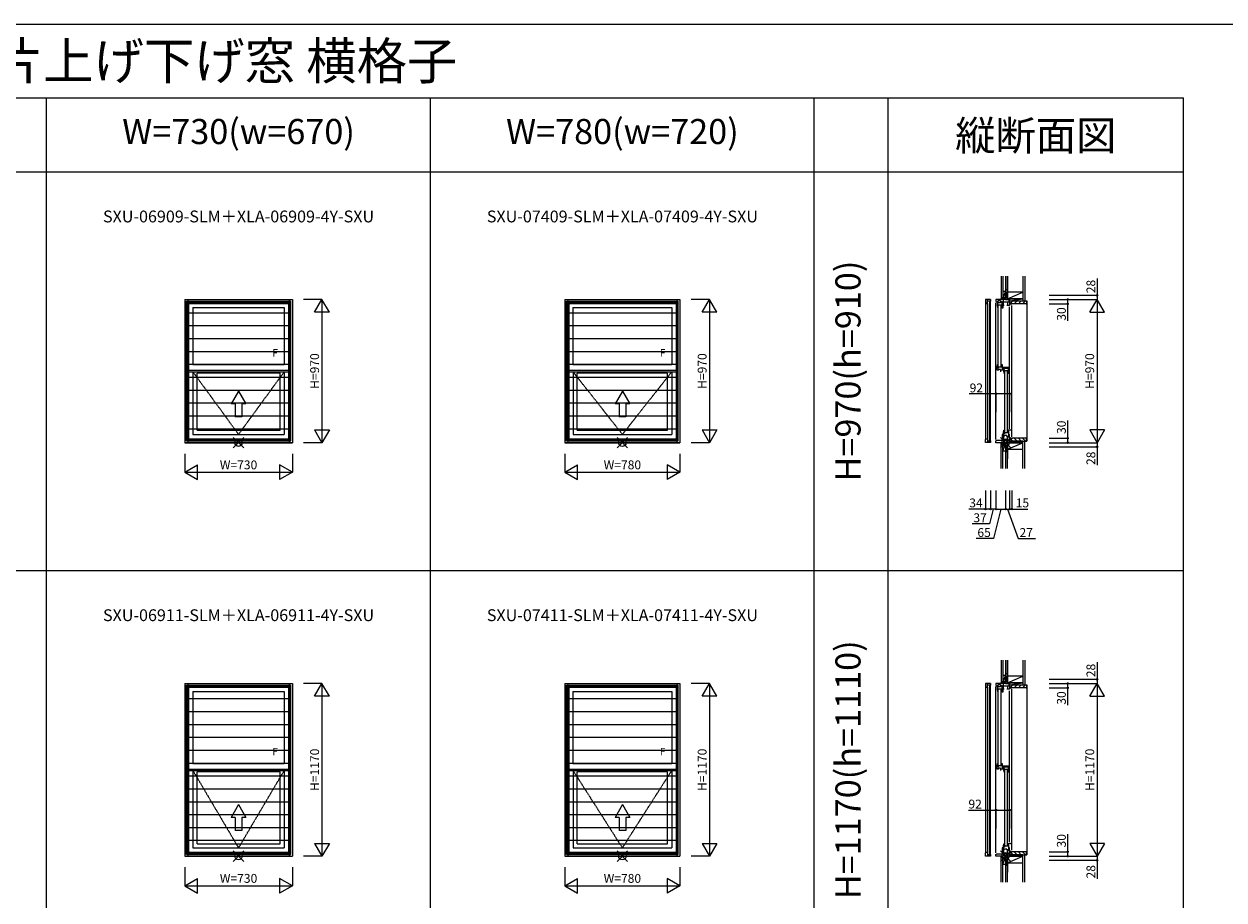
# Model space of a CAD drawing. Extents: x 0 to 27500, y 0 to 20000.
# Drawn here: x 8147 to 16275, y 14068 to 20000 of the extents above; entities that cross this region are included whole.
import ezdxf
from ezdxf.enums import TextEntityAlignment as Align

# ---------------------------------------------------------------- set-up
doc = ezdxf.new("R2010")
doc.units = 0
doc.linetypes.add('ITTENSAP', pattern=[5.5, 3, -1, 0.5, -1])
doc.layers.get('0').update_dxf_attribs({"linetype": 'CONTINUOUS'})
for name, color, linetype in [('YKK_A1', 4, 'CONTINUOUS'), ('YKK_A2', 3, 'CONTINUOUS'), ('YKK_C1', 4, 'CONTINUOUS'), ('YKK_C2', 5, 'CONTINUOUS'), ('YKK_F1', 7, 'CONTINUOUS'), ('YKK_IN', 1, 'CONTINUOUS'), ('YKK_N1', 2, 'CONTINUOUS'), ('YKK_Z1', 7, 'CONTINUOUS')]:
    doc.layers.add(name, color=color, linetype=linetype)
doc.styles.add('EXTFONT', font='txt.shx', dxfattribs={"height": 60, "bigfont": 'EXTFONT'})

msp = doc.modelspace()

# ---------------------------------------------------------------- linework, layer by layer
at = {"layer": 'YKK_A1'}
for p, q in [((9235, 18135), (9235, 17165)), ((9235, 18135), (9965, 18135)), ((9965, 18135), (9965, 17165)), ((11810, 18135), (11810, 17165)), ((11810, 18135), (12590, 18135)), ((12590, 18135), (12590, 17165)), ((9247, 17177), (9247, 18123)), ((9247, 18123), (9953, 18123)), ((9251.2, 17181.2), (9251.2, 18118.8)), ((9251.2, 18118.8), (9948.8, 18118.8)), ((9252.2, 18117.8), (9252.2, 17655.4)), ((9252.2, 18117.8), (9947.8, 18117.8)), ((9290.2, 18079.8), (9290.2, 17693.4)), ((9290.2, 18079.8), (9909.8, 18079.8)), ((9909.8, 18079.8), (9909.8, 17693.4)), ((9947.8, 18117.8), (9947.8, 17655.4)), ((9948.8, 17181.2), (9948.8, 18118.8)), ((9953, 17177), (9953, 18123)), ((11822, 17177), (11822, 18123)), ((11822, 18123), (12578, 18123)), ((11826.2, 17181.2), (11826.2, 18118.8)), ((11826.2, 18118.8), (12573.8, 18118.8)), ((11827.2, 18117.8), (11827.2, 17655.4)), ((11827.2, 18117.8), (12572.8, 18117.8)), ((11865.2, 18079.8), (11865.2, 17693.4)), ((11865.2, 18079.8), (12534.8, 18079.8)), ((12534.8, 18079.8), (12534.8, 17693.4)), ((12572.8, 18117.8), (12572.8, 17655.4)), ((12573.8, 17181.2), (12573.8, 18118.8)), ((12578, 17177), (12578, 18123)), ((9251.2, 17655.4), (9948.8, 17655.4)), ((9251.2, 17644.4), (9948.8, 17644.4)), ((9290.2, 17693.4), (9909.8, 17693.4)), ((9291, 17644.4), (9291, 17221)), ((9909, 17644.4), (9909, 17221)), ((11826.2, 17655.4), (12573.8, 17655.4)), ((11826.2, 17644.4), (12573.8, 17644.4)), ((11865.2, 17693.4), (12534.8, 17693.4)), ((11866, 17644.4), (11866, 17221)), ((12534, 17644.4), (12534, 17221)), ((9881, 17635.4), (9319, 17635.4)), ((9319, 17249), (9319, 17635.4)), ((9881, 17249), (9881, 17635.4)), ((11894, 17249), (11894, 17635.4)), ((12506, 17635.4), (11894, 17635.4)), ((12506, 17249), (12506, 17635.4)), ((9600, 17514.2), (9550, 17427.6)), ((9600, 17514.2), (9650, 17427.6)), ((12200, 17514.2), (12150, 17427.6)), ((12200, 17514.2), (12250, 17427.6)), ((9577.5, 17427.6), (9550, 17427.6)), ((9577.5, 17427.6), (9577.5, 17339.2)), ((9622.5, 17427.6), (9622.5, 17339.2)), ((9650, 17427.6), (9622.5, 17427.6)), ((12177.5, 17427.6), (12150, 17427.6)), ((12177.5, 17427.6), (12177.5, 17339.2)), ((12222.5, 17427.6), (12222.5, 17339.2)), ((12250, 17427.6), (12222.5, 17427.6)), ((9622.5, 17339.2), (9577.5, 17339.2)), ((12222.5, 17339.2), (12177.5, 17339.2)), ((9319, 17249), (9881, 17249)), ((11894, 17249), (12506, 17249)), ((9235, 17165), (9965, 17165)), ((9247, 17177), (9953, 17177)), ((9251.2, 17181.2), (9948.8, 17181.2)), ((9291, 17221), (9909, 17221)), ((11810, 17165), (12590, 17165)), ((11822, 17177), (12578, 17177)), ((11826.2, 17181.2), (12573.8, 17181.2)), ((11866, 17221), (12534, 17221)), ((9235, 15535), (9965, 15535)), ((9235, 15535), (9235, 14365)), ((9965, 15535), (9965, 14365)), ((11810, 15535), (12590, 15535)), ((11810, 15535), (11810, 14365)), ((12590, 15535), (12590, 14365)), ((9247, 15523), (9953, 15523)), ((9247, 14377), (9247, 15523)), ((9251.2, 15518.8), (9948.8, 15518.8)), ((9251.2, 14381.2), (9251.2, 15518.8)), ((9252.2, 15517.8), (9947.8, 15517.8)), ((9252.2, 15517.8), (9252.2, 14955.4)), ((9290.2, 15479.8), (9909.8, 15479.8)), ((9290.2, 15479.8), (9290.2, 14993.4)), ((9909.8, 15479.8), (9909.8, 14993.4)), ((9947.8, 15517.8), (9947.8, 14955.4)), ((9948.8, 14381.2), (9948.8, 15518.8)), ((9953, 14377), (9953, 15523)), ((11822, 15523), (12578, 15523)), ((11822, 14377), (11822, 15523)), ((11826.2, 15518.8), (12573.8, 15518.8)), ((11826.2, 14381.2), (11826.2, 15518.8)), ((11827.2, 15517.8), (12572.8, 15517.8)), ((11827.2, 15517.8), (11827.2, 14955.4)), ((11865.2, 15479.8), (12534.8, 15479.8)), ((11865.2, 15479.8), (11865.2, 14993.4)), ((12534.8, 15479.8), (12534.8, 14993.4)), ((12572.8, 15517.8), (12572.8, 14955.4)), ((12573.8, 14381.2), (12573.8, 15518.8)), ((12578, 14377), (12578, 15523)), ((9290.2, 14993.4), (9909.8, 14993.4)), ((11865.2, 14993.4), (12534.8, 14993.4)), ((9251.2, 14955.4), (9948.8, 14955.4)), ((9251.2, 14944.4), (9948.8, 14944.4)), ((9291, 14944.4), (9291, 14421)), ((9881, 14935.4), (9319, 14935.4)), ((9319, 14449), (9319, 14935.4)), ((9881, 14449), (9881, 14935.4)), ((9909, 14944.4), (9909, 14421)), ((11826.2, 14955.4), (12573.8, 14955.4)), ((11826.2, 14944.4), (12573.8, 14944.4)), ((11866, 14944.4), (11866, 14421)), ((11894, 14449), (11894, 14935.4)), ((12506, 14935.4), (11894, 14935.4)), ((12506, 14449), (12506, 14935.4)), ((12534, 14944.4), (12534, 14421)), ((9600, 14714.2), (9550, 14627.6)), ((9600, 14714.2), (9650, 14627.6)), ((12200, 14714.2), (12150, 14627.6)), ((12200, 14714.2), (12250, 14627.6)), ((9577.5, 14627.6), (9550, 14627.6)), ((9577.5, 14627.6), (9577.5, 14539.2)), ((9622.5, 14627.6), (9622.5, 14539.2)), ((9650, 14627.6), (9622.5, 14627.6)), ((12177.5, 14627.6), (12150, 14627.6)), ((12177.5, 14627.6), (12177.5, 14539.2)), ((12222.5, 14627.6), (12222.5, 14539.2)), ((12250, 14627.6), (12222.5, 14627.6)), ((9622.5, 14539.2), (9577.5, 14539.2)), ((12222.5, 14539.2), (12177.5, 14539.2)), ((9291, 14421), (9909, 14421)), ((9319, 14449), (9881, 14449)), ((11866, 14421), (12534, 14421)), ((11894, 14449), (12506, 14449)), ((9235, 14365), (9965, 14365)), ((9247, 14377), (9953, 14377)), ((9251.2, 14381.2), (9948.8, 14381.2)), ((11810, 14365), (12590, 14365)), ((11822, 14377), (12578, 14377)), ((11826.2, 14381.2), (12573.8, 14381.2))]:
    msp.add_line(p, q, dxfattribs=at)
at = {"layer": 'YKK_A1', "linetype": 'ITTENSAP'}
for p, q in [((9291, 17644.4), (9600, 17221)), ((9600, 17221), (9909, 17644.4)), ((11866, 17644.4), (12200, 17221)), ((12200, 17221), (12534, 17644.4)), ((9291, 14944.4), (9600, 14421)), ((9600, 14421), (9909, 14944.4)), ((11866, 14944.4), (12200, 14421)), ((12200, 14421), (12534, 14944.4))]:
    msp.add_line(p, q, dxfattribs=at)
at = {"layer": 'YKK_A2'}
for p, q in [((9235.5, 18134.5), (9235.5, 17165.5)), ((9235.5, 18134.5), (9964.5, 18134.5)), ((9256.5, 18134.5), (9256.5, 17165.5)), ((9943.5, 18134.5), (9943.5, 17165.5)), ((9964.5, 18134.5), (9964.5, 17165.5)), ((11810.5, 18134.5), (12589.5, 18134.5)), ((11810.5, 18134.5), (11810.5, 17165.5)), ((11831.5, 18134.5), (11831.5, 17165.5)), ((12568.5, 18134.5), (12568.5, 17165.5)), ((12589.5, 18134.5), (12589.5, 17165.5)), ((9256.5, 18113.5), (9943.5, 18113.5)), ((9261.5, 18108.5), (9261.5, 17191.5)), ((9261.5, 18108.5), (9938.5, 18108.5)), ((9938.5, 18108.5), (9938.5, 17191.5)), ((11831.5, 18113.5), (12568.5, 18113.5)), ((11836.5, 18108.5), (12563.5, 18108.5)), ((11836.5, 18108.5), (11836.5, 17191.5)), ((12563.5, 18108.5), (12563.5, 17191.5)), ((9938.5, 18042.5), (9261.5, 18042.5)), ((12563.5, 18042.5), (11836.5, 18042.5)), ((9938.5, 17955.3), (9261.5, 17955.3)), ((12563.5, 17955.3), (11836.5, 17955.3)), ((9938.5, 17868.1), (9261.5, 17868.1)), ((12563.5, 17868.1), (11836.5, 17868.1)), ((9938.5, 17780.8), (9261.5, 17780.8)), ((12563.5, 17780.8), (11836.5, 17780.8)), ((9938.5, 17693.6), (9261.5, 17693.6)), ((12563.5, 17693.6), (11836.5, 17693.6)), ((9938.5, 17606.4), (9261.5, 17606.4)), ((12563.5, 17606.4), (11836.5, 17606.4)), ((9938.5, 17519.2), (9261.5, 17519.2)), ((12563.5, 17519.2), (11836.5, 17519.2)), ((9938.5, 17431.9), (9261.5, 17431.9)), ((12563.5, 17431.9), (11836.5, 17431.9)), ((9938.5, 17344.7), (9261.5, 17344.7)), ((12563.5, 17344.7), (11836.5, 17344.7)), ((9938.5, 17257.5), (9261.5, 17257.5)), ((12563.5, 17257.5), (11836.5, 17257.5)), ((9235.5, 17165.5), (9964.5, 17165.5)), ((9256.5, 17186.5), (9943.5, 17186.5)), ((9261.5, 17191.5), (9938.5, 17191.5)), ((11810.5, 17165.5), (12589.5, 17165.5)), ((11831.5, 17186.5), (12568.5, 17186.5)), ((11836.5, 17191.5), (12563.5, 17191.5)), ((9235.5, 15534.5), (9235.5, 14365.5)), ((9235.5, 15534.5), (9964.5, 15534.5)), ((9256.5, 15534.5), (9256.5, 14365.5)), ((9943.5, 15534.5), (9943.5, 14365.5)), ((9964.5, 15534.5), (9964.5, 14365.5)), ((11810.5, 15534.5), (12589.5, 15534.5)), ((11810.5, 15534.5), (11810.5, 14365.5)), ((11831.5, 15534.5), (11831.5, 14365.5)), ((12568.5, 15534.5), (12568.5, 14365.5)), ((12589.5, 15534.5), (12589.5, 14365.5)), ((9256.5, 15513.5), (9943.5, 15513.5)), ((9261.5, 15508.5), (9261.5, 14391.5)), ((9261.5, 15508.5), (9938.5, 15508.5)), ((9938.5, 15508.5), (9938.5, 14391.5)), ((11831.5, 15513.5), (12568.5, 15513.5)), ((11836.5, 15508.5), (12563.5, 15508.5)), ((11836.5, 15508.5), (11836.5, 14391.5)), ((12563.5, 15508.5), (12563.5, 14391.5)), ((9938.5, 15429.8), (9261.5, 15429.8)), ((12563.5, 15429.8), (11836.5, 15429.8)), ((9938.5, 15342.5), (9261.5, 15342.5)), ((12563.5, 15342.5), (11836.5, 15342.5)), ((9938.5, 15255.3), (9261.5, 15255.3)), ((12563.5, 15255.3), (11836.5, 15255.3)), ((9938.5, 15168.1), (9261.5, 15168.1)), ((12563.5, 15168.1), (11836.5, 15168.1)), ((9938.5, 15080.8), (9261.5, 15080.8)), ((12563.5, 15080.8), (11836.5, 15080.8)), ((9938.5, 14993.6), (9261.5, 14993.6)), ((12563.5, 14993.6), (11836.5, 14993.6)), ((9938.5, 14906.4), (9261.5, 14906.4)), ((12563.5, 14906.4), (11836.5, 14906.4)), ((9938.5, 14819.2), (9261.5, 14819.2)), ((12563.5, 14819.2), (11836.5, 14819.2)), ((9938.5, 14731.9), (9261.5, 14731.9)), ((12563.5, 14731.9), (11836.5, 14731.9)), ((9938.5, 14644.7), (9261.5, 14644.7)), ((12563.5, 14644.7), (11836.5, 14644.7)), ((9938.5, 14557.5), (9261.5, 14557.5)), ((12563.5, 14557.5), (11836.5, 14557.5)), ((9938.5, 14470.2), (9261.5, 14470.2)), ((12563.5, 14470.2), (11836.5, 14470.2)), ((9261.5, 14391.5), (9938.5, 14391.5)), ((11836.5, 14391.5), (12563.5, 14391.5)), ((9235.5, 14365.5), (9964.5, 14365.5)), ((9256.5, 14386.5), (9943.5, 14386.5)), ((11810.5, 14365.5), (12589.5, 14365.5)), ((11831.5, 14386.5), (12568.5, 14386.5))]:
    msp.add_line(p, q, dxfattribs=at)
at = {"layer": 'YKK_C1'}
for p, q in [((14659.5, 18134.5), (14659.5, 18113.5)), ((14693.5, 18134.5), (14659.5, 18134.5)), ((14673.2, 18108.5), (14673.2, 18134.5)), ((14693.5, 18134.5), (14693.5, 18123.5)), ((14730.5, 18135), (14730.5, 18123)), ((14822.5, 18135), (14730.5, 18135)), ((14746.3, 18126.8), (14761.3, 18126.8)), ((14746.3, 18118.8), (14746.3, 18126.8)), ((14761.3, 18126.8), (14761.3, 18118.8)), ((14781.6, 18095), (14781.6, 18135)), ((14793, 18163), (14793, 18135)), ((14795.5, 18163), (14793, 18163)), ((14817.8, 18128.3), (14817.4, 18127.5)), ((14817.4, 18127.5), (14817.4, 18118.8)), ((14817.4, 18126.2), (14822.5, 18126.2)), ((14817.8, 18135), (14817.8, 18128.3)), ((14822.5, 18135), (14822.5, 18095)), ((14659.5, 18113.5), (14659.5, 17186.5)), ((14659.5, 18113.5), (14664.5, 18108.5)), ((14664.5, 18108.5), (14673.2, 18108.5)), ((14693.5, 18123.5), (14673.2, 18123.5)), ((14673.2, 18108.5), (14673.2, 17191.5)), ((14689.2, 17176.5), (14689.2, 18123.5)), ((14693.5, 17176.5), (14693.5, 18123.5)), ((14730.5, 18123), (14736.5, 18118.8)), ((14730.5, 17187), (14730.5, 18113)), ((14736.5, 18118.8), (14747.8, 18118.8)), ((14747.8, 18117.8), (14737.5, 18117.8)), ((14737.5, 18117.8), (14737.5, 18095.8)), ((14739.9, 18096.8), (14737.5, 18096.8)), ((14737.5, 18095.8), (14740.3, 18079.8)), ((14738.5, 18096.8), (14739.5, 18096.1)), ((14739.5, 18096.1), (14742.5, 18096.1)), ((14744.7, 18103.6), (14739.9, 18103.6)), ((14739.9, 18103.6), (14739.9, 18096.8)), ((14740.3, 18079.8), (14742.5, 18079.8)), ((14741.8, 18099.3), (14743.6, 18101.6)), ((14741.8, 18096.1), (14741.8, 18099.3)), ((14742.5, 18096.1), (14742.5, 18079.8)), ((14743.5, 18096.8), (14744.7, 18103.6)), ((14771.5, 18096.8), (14743.5, 18096.8)), ((14743.5, 18092.8), (14743.5, 17680.4)), ((14743.6, 18101.6), (14744, 18101.8)), ((14744, 18101.8), (14744.5, 18102.3)), ((14744.5, 18102.3), (14744.5, 18103.3)), ((14746.3, 18111.8), (14746.3, 18117.8)), ((14761.3, 18111.8), (14746.3, 18111.8)), ((14759.8, 18118.8), (14822.5, 18118.8)), ((14771.5, 18117.8), (14759.8, 18117.8)), ((14761.3, 18117.8), (14761.3, 18111.8)), ((14765.5, 17680.4), (14765.5, 18092.8)), ((14765.5, 18079.8), (14771.5, 18079.8)), ((14766.5, 18096.8), (14766.5, 18079.8)), ((14771.5, 18079.8), (14771.5, 18117.8)), ((14772.5, 18118.8), (14772.5, 18079)), ((14784.9, 18095), (14772.5, 18095)), ((14772.5, 18079), (14779.5, 18079)), ((14779.5, 18079), (14779.5, 18095)), ((14822.5, 18095), (14804.5, 18095)), ((14807.8, 18118.8), (14807.8, 18095)), ((14822.5, 18105), (14837.5, 18105)), ((14822.5, 17259.6), (14822.5, 18085)), ((14837.5, 18105), (14837.5, 18107.5)), ((14837.5, 17205), (14837.5, 18095)), ((14737.5, 17677.4), (14740.3, 17693.4)), ((14737.5, 17655.4), (14737.5, 17677.4)), ((14739.9, 17676.4), (14737.5, 17676.4)), ((14747.8, 17655.4), (14737.5, 17655.4)), ((14738.5, 17676.4), (14739.5, 17677.1)), ((14739.5, 17677.1), (14742.5, 17677.1)), ((14739.9, 17669.6), (14739.9, 17676.4)), ((14744.7, 17669.6), (14739.9, 17669.6)), ((14740.3, 17693.4), (14742.5, 17693.4)), ((14741.8, 17677.1), (14741.8, 17673.9)), ((14741.8, 17673.9), (14743.6, 17671.6)), ((14742.5, 17677.1), (14742.5, 17693.4)), ((14771.5, 17676.4), (14743.5, 17676.4)), ((14743.5, 17676.4), (14744.7, 17669.6)), ((14743.6, 17671.6), (14744, 17671.4)), ((14744, 17671.4), (14744.5, 17670.9)), ((14744.5, 17670.9), (14744.5, 17669.9)), ((14761.3, 17661.4), (14746.3, 17661.4)), ((14746.3, 17661.4), (14746.3, 17655.4)), ((14760.8, 17655.4), (14760.8, 17644.4)), ((14779.5, 17655.4), (14760.8, 17655.4)), ((14761.3, 17655.4), (14761.3, 17661.4)), ((14765.5, 17693.4), (14771.5, 17693.4)), ((14766.5, 17676.4), (14766.5, 17693.4)), ((14771.5, 17693.4), (14771.5, 17655.4)), ((14771.5, 17664.2), (14779.5, 17664.2)), ((14773.3, 17666.5), (14775.6, 17670.6)), ((14775.2, 17664.2), (14775.2, 17655.4)), ((14775.6, 17670.6), (14775.6, 17677.4)), ((14775.6, 17677.4), (14815.5, 17677.4)), ((14779.5, 17675.5), (14779.5, 17661.2)), ((14779.5, 17658.2), (14779.5, 17655.4)), ((14781.5, 17677.4), (14781.5, 17651.4)), ((14781.5, 17670), (14815.5, 17670)), ((14783.9, 17652.4), (14781.5, 17652.4)), ((14781.5, 17651.4), (14784.3, 17635.4)), ((14782.5, 17652.4), (14783.5, 17651.7)), ((14783.5, 17651.7), (14786.5, 17651.7)), ((14788.7, 17659.2), (14783.9, 17659.2)), ((14783.9, 17659.2), (14783.9, 17652.4)), ((14785.8, 17654.9), (14787.6, 17657.2)), ((14785.8, 17651.7), (14785.8, 17654.9)), ((14786.5, 17651.7), (14786.5, 17635.4)), ((14787.5, 17652.4), (14788.7, 17659.2)), ((14815.5, 17652.4), (14787.5, 17652.4)), ((14787.5, 17648.4), (14787.5, 17236)), ((14787.6, 17657.2), (14788, 17657.4)), ((14788, 17657.4), (14788.5, 17657.9)), ((14788.5, 17657.9), (14788.5, 17658.9)), ((14803.7, 17677.4), (14803.7, 17670)), ((14809.5, 17236), (14809.5, 17648.4)), ((14810.5, 17652.4), (14810.5, 17635.4)), ((14815.5, 17635.4), (14815.5, 17677.4)), ((14784.3, 17635.4), (14786.5, 17635.4)), ((14809.5, 17635.4), (14815.5, 17635.4)), ((14781.5, 17233), (14784.3, 17249)), ((14781.5, 17209.8), (14781.5, 17233)), ((14782.5, 17232), (14783.5, 17232.7)), ((14783.5, 17232.7), (14786.5, 17232.7)), ((14784.3, 17249), (14786.5, 17249)), ((14785.8, 17232.7), (14785.8, 17229.5)), ((14786.5, 17232.7), (14786.5, 17249)), ((14810.5, 17249), (14810.5, 17232)), ((14815.5, 17249), (14815.5, 17207)), ((14659.5, 17186.5), (14664.5, 17191.5)), ((14659.5, 17165.5), (14659.5, 17186.5)), ((14693.5, 17165.5), (14659.5, 17165.5)), ((14664.5, 17191.5), (14673.2, 17191.5)), ((14673.2, 17191.5), (14673.2, 17165.5)), ((14673.2, 17176.5), (14693.5, 17176.5)), ((14693.5, 17176.5), (14693.5, 17165.5)), ((14730.5, 17177), (14736.5, 17181.2)), ((14730.5, 17165), (14730.5, 17177)), ((14822.5, 17165), (14730.5, 17165)), ((14736.5, 17181.2), (14822.5, 17181.2)), ((14779.5, 17221), (14772.5, 17221)), ((14772.5, 17221), (14772.5, 17181.2)), ((14784.9, 17205), (14772.5, 17205)), ((14779.5, 17205), (14779.5, 17221)), ((14781.5, 17232), (14782.5, 17232)), ((14788.7, 17225.2), (14781.5, 17225.2)), ((14787.2, 17209.8), (14781.5, 17209.8)), ((14781.6, 17205), (14781.6, 17165)), ((14785.8, 17229.5), (14787.6, 17227.2)), ((14785.8, 17213), (14785.8, 17209.8)), ((14803, 17213), (14785.8, 17213)), ((14787.5, 17232), (14788.7, 17225.2)), ((14815.5, 17232), (14787.5, 17232)), ((14787.6, 17227.2), (14788, 17227)), ((14788, 17227), (14788.5, 17226.5)), ((14788.5, 17226.5), (14788.5, 17225.5)), ((14793, 17137), (14793, 17165)), ((14803, 17207), (14803, 17213)), ((14815.5, 17207), (14803, 17207)), ((14804.5, 17205), (14822.5, 17205)), ((14807.8, 17165), (14807.8, 17205)), ((14817, 17221), (14817, 17205)), ((14822.5, 17221), (14817, 17221)), ((14817.4, 17181.2), (14817.4, 17172.5)), ((14817.4, 17173.8), (14822.5, 17173.8)), ((14817.4, 17172.5), (14817.8, 17171.7)), ((14817.8, 17171.7), (14817.8, 17165)), ((14822.5, 17165), (14822.5, 17221)), ((14822.5, 17195), (14837.5, 17195)), ((14837.5, 17195), (14837.5, 17192.5)), ((14795.5, 17137), (14793, 17137)), ((14693.5, 15534.5), (14659.5, 15534.5)), ((14659.5, 15534.5), (14659.5, 15513.5)), ((14673.2, 15508.5), (14673.2, 15534.5)), ((14693.5, 15534.5), (14693.5, 15523.5)), ((14822.5, 15535), (14730.5, 15535)), ((14730.5, 15535), (14730.5, 15523)), ((14746.3, 15518.8), (14746.3, 15526.8)), ((14746.3, 15526.8), (14761.3, 15526.8)), ((14761.3, 15526.8), (14761.3, 15518.8)), ((14781.6, 15495), (14781.6, 15535)), ((14795.5, 15563), (14793, 15563)), ((14793, 15563), (14793, 15535)), ((14817.8, 15528.3), (14817.4, 15527.5)), ((14817.4, 15527.5), (14817.4, 15518.8)), ((14817.4, 15526.2), (14822.5, 15526.2)), ((14817.8, 15535), (14817.8, 15528.3)), ((14822.5, 15535), (14822.5, 15495)), ((14659.5, 15513.5), (14659.5, 14386.5)), ((14659.5, 15513.5), (14664.5, 15508.5)), ((14664.5, 15508.5), (14673.2, 15508.5)), ((14693.5, 15523.5), (14673.2, 15523.5)), ((14673.2, 15508.5), (14673.2, 14391.5)), ((14689.2, 14376.5), (14689.2, 15523.5)), ((14693.5, 14376.5), (14693.5, 15523.5)), ((14730.5, 15523), (14736.5, 15518.8)), ((14730.5, 14387), (14730.5, 15513)), ((14736.5, 15518.8), (14747.8, 15518.8)), ((14737.5, 15517.8), (14737.5, 15495.8)), ((14747.8, 15517.8), (14737.5, 15517.8)), ((14739.9, 15496.8), (14737.5, 15496.8)), ((14737.5, 15495.8), (14740.3, 15479.8)), ((14738.5, 15496.8), (14739.5, 15496.1)), ((14739.5, 15496.1), (14742.5, 15496.1)), ((14739.9, 15503.6), (14739.9, 15496.8)), ((14744.7, 15503.6), (14739.9, 15503.6)), ((14740.3, 15479.8), (14742.5, 15479.8)), ((14741.8, 15499.3), (14743.6, 15501.6)), ((14741.8, 15496.1), (14741.8, 15499.3)), ((14742.5, 15496.1), (14742.5, 15479.8)), ((14743.5, 15496.8), (14744.7, 15503.6)), ((14771.5, 15496.8), (14743.5, 15496.8)), ((14743.5, 15492.8), (14743.5, 14980.4)), ((14743.6, 15501.6), (14744, 15501.8)), ((14744, 15501.8), (14744.5, 15502.3)), ((14744.5, 15502.3), (14744.5, 15503.3)), ((14746.3, 15511.8), (14746.3, 15517.8)), ((14761.3, 15511.8), (14746.3, 15511.8)), ((14759.8, 15518.8), (14822.5, 15518.8)), ((14771.5, 15517.8), (14759.8, 15517.8)), ((14761.3, 15517.8), (14761.3, 15511.8)), ((14765.5, 14980.4), (14765.5, 15492.8)), ((14765.5, 15479.8), (14771.5, 15479.8)), ((14766.5, 15496.8), (14766.5, 15479.8)), ((14771.5, 15479.8), (14771.5, 15517.8)), ((14772.5, 15518.8), (14772.5, 15479)), ((14784.9, 15495), (14772.5, 15495)), ((14772.5, 15479), (14779.5, 15479)), ((14779.5, 15479), (14779.5, 15495)), ((14822.5, 15495), (14804.5, 15495)), ((14807.8, 15518.8), (14807.8, 15495)), ((14822.5, 15505), (14837.5, 15505)), ((14822.5, 14459.6), (14822.5, 15485)), ((14837.5, 15505), (14837.5, 15507.5)), ((14837.5, 14405), (14837.5, 15495)), ((14737.5, 14977.4), (14740.3, 14993.4)), ((14737.5, 14955.4), (14737.5, 14977.4)), ((14739.9, 14976.4), (14737.5, 14976.4)), ((14738.5, 14976.4), (14739.5, 14977.1)), ((14739.5, 14977.1), (14742.5, 14977.1)), ((14739.9, 14969.6), (14739.9, 14976.4)), ((14744.7, 14969.6), (14739.9, 14969.6)), ((14740.3, 14993.4), (14742.5, 14993.4)), ((14741.8, 14977.1), (14741.8, 14973.9)), ((14741.8, 14973.9), (14743.6, 14971.6)), ((14742.5, 14977.1), (14742.5, 14993.4)), ((14743.5, 14976.4), (14744.7, 14969.6)), ((14771.5, 14976.4), (14743.5, 14976.4)), ((14743.6, 14971.6), (14744, 14971.4)), ((14744, 14971.4), (14744.5, 14970.9)), ((14744.5, 14970.9), (14744.5, 14969.9)), ((14746.3, 14961.4), (14746.3, 14955.4)), ((14761.3, 14961.4), (14746.3, 14961.4)), ((14761.3, 14955.4), (14761.3, 14961.4)), ((14765.5, 14993.4), (14771.5, 14993.4)), ((14766.5, 14976.4), (14766.5, 14993.4)), ((14771.5, 14993.4), (14771.5, 14955.4)), ((14771.5, 14964.2), (14779.5, 14964.2)), ((14773.3, 14966.5), (14775.6, 14970.6)), ((14775.2, 14964.2), (14775.2, 14955.4)), ((14775.6, 14977.4), (14815.5, 14977.4)), ((14775.6, 14970.6), (14775.6, 14977.4)), ((14779.5, 14975.5), (14779.5, 14961.2)), ((14779.5, 14958.2), (14779.5, 14955.4)), ((14781.5, 14977.4), (14781.5, 14951.4)), ((14781.5, 14970), (14815.5, 14970)), ((14783.9, 14959.2), (14783.9, 14952.4)), ((14788.7, 14959.2), (14783.9, 14959.2)), ((14785.8, 14954.9), (14787.6, 14957.2)), ((14787.5, 14952.4), (14788.7, 14959.2)), ((14787.6, 14957.2), (14788, 14957.4)), ((14788, 14957.4), (14788.5, 14957.9)), ((14788.5, 14957.9), (14788.5, 14958.9)), ((14803.7, 14977.4), (14803.7, 14970)), ((14815.5, 14935.4), (14815.5, 14977.4)), ((14747.8, 14955.4), (14737.5, 14955.4)), ((14779.5, 14955.4), (14760.8, 14955.4)), ((14760.8, 14955.4), (14760.8, 14944.4)), ((14783.9, 14952.4), (14781.5, 14952.4)), ((14781.5, 14951.4), (14784.3, 14935.4)), ((14782.5, 14952.4), (14783.5, 14951.7)), ((14783.5, 14951.7), (14786.5, 14951.7)), ((14784.3, 14935.4), (14786.5, 14935.4)), ((14785.8, 14951.7), (14785.8, 14954.9)), ((14786.5, 14951.7), (14786.5, 14935.4)), ((14815.5, 14952.4), (14787.5, 14952.4)), ((14787.5, 14948.4), (14787.5, 14436)), ((14809.5, 14436), (14809.5, 14948.4)), ((14809.5, 14935.4), (14815.5, 14935.4)), ((14810.5, 14952.4), (14810.5, 14935.4)), ((14659.5, 14386.5), (14664.5, 14391.5)), ((14664.5, 14391.5), (14673.2, 14391.5)), ((14673.2, 14391.5), (14673.2, 14365.5)), ((14779.5, 14421), (14772.5, 14421)), ((14772.5, 14421), (14772.5, 14381.2)), ((14784.9, 14405), (14772.5, 14405)), ((14779.5, 14405), (14779.5, 14421)), ((14781.5, 14433), (14784.3, 14449)), ((14781.5, 14409.8), (14781.5, 14433)), ((14781.5, 14432), (14782.5, 14432)), ((14788.7, 14425.2), (14781.5, 14425.2)), ((14787.2, 14409.8), (14781.5, 14409.8)), ((14781.6, 14405), (14781.6, 14365)), ((14782.5, 14432), (14783.5, 14432.7)), ((14783.5, 14432.7), (14786.5, 14432.7)), ((14784.3, 14449), (14786.5, 14449)), ((14785.8, 14432.7), (14785.8, 14429.5)), ((14785.8, 14429.5), (14787.6, 14427.2)), ((14803, 14413), (14785.8, 14413)), ((14785.8, 14413), (14785.8, 14409.8)), ((14786.5, 14432.7), (14786.5, 14449)), ((14815.5, 14432), (14787.5, 14432)), ((14787.5, 14432), (14788.7, 14425.2)), ((14787.6, 14427.2), (14788, 14427)), ((14788, 14427), (14788.5, 14426.5)), ((14788.5, 14426.5), (14788.5, 14425.5)), ((14803, 14407), (14803, 14413)), ((14815.5, 14407), (14803, 14407)), ((14804.5, 14405), (14822.5, 14405)), ((14807.8, 14365), (14807.8, 14405)), ((14810.5, 14449), (14810.5, 14432)), ((14815.5, 14449), (14815.5, 14407)), ((14822.5, 14421), (14817, 14421)), ((14817, 14421), (14817, 14405)), ((14822.5, 14365), (14822.5, 14421)), ((14822.5, 14395), (14837.5, 14395)), ((14837.5, 14395), (14837.5, 14392.5)), ((14659.5, 14365.5), (14659.5, 14386.5)), ((14693.5, 14365.5), (14659.5, 14365.5)), ((14673.2, 14376.5), (14693.5, 14376.5)), ((14693.5, 14376.5), (14693.5, 14365.5)), ((14730.5, 14377), (14736.5, 14381.2)), ((14730.5, 14365), (14730.5, 14377)), ((14822.5, 14365), (14730.5, 14365)), ((14736.5, 14381.2), (14822.5, 14381.2)), ((14793, 14337), (14793, 14365)), ((14795.5, 14337), (14793, 14337)), ((14817.4, 14381.2), (14817.4, 14372.5)), ((14817.4, 14373.8), (14822.5, 14373.8)), ((14817.4, 14372.5), (14817.8, 14371.7)), ((14817.8, 14371.7), (14817.8, 14365))]:
    msp.add_line(p, q, dxfattribs=at)
at = {"layer": 'YKK_C1', "linetype": 'ByBlock'}
for p, q in [((14815.5, 17249), (14809.5, 17249)), ((14827.5, 17250), (14815.5, 17249)), ((14835.5, 17247.8), (14835, 17248.6)), ((14815.5, 14449), (14809.5, 14449)), ((14827.5, 14450), (14815.5, 14449)), ((14835.5, 14447.8), (14835, 14448.6))]:
    msp.add_line(p, q, dxfattribs=at)
for centre in [(14828.2, 17233.1), (14828.2, 14433.1)]:
    msp.add_arc(centre, 17, 66.40869, 92.21356, dxfattribs=at)
at = {"layer": 'YKK_C2'}
for p, q in [((14765.5, 18145), (14765.5, 18135)), ((14765.5, 18136.1), (14774.4, 18145)), ((14765.5, 18141.8), (14768.7, 18145)), ((14777.5, 18145), (14765.5, 18145)), ((14778.5, 18145), (14765.5, 18145)), ((14770, 18135), (14775.5, 18140.5)), ((14775.5, 18145), (14775.5, 18135)), ((14828.5, 18108), (14845.5, 18125)), ((14853.8, 18105), (14873.8, 18125)), ((14882.1, 18105), (14902.1, 18125)), ((14910.4, 18105), (14930.4, 18125)), ((14937.5, 18125), (14940.5, 18125)), ((14940.5, 18125), (14940.5, 17175)), ((14765.5, 17155), (14765.5, 17165)), ((14765.5, 17156.1), (14774.4, 17165)), ((14765.5, 17161.8), (14768.7, 17165)), ((14777.5, 17155), (14765.5, 17155)), ((14778.5, 17155), (14765.5, 17155)), ((14770, 17155), (14775.5, 17160.5)), ((14775.5, 17155), (14775.5, 17165)), ((14828.5, 17192), (14845.5, 17175)), ((14853.8, 17195), (14873.8, 17175)), ((14882.1, 17195), (14902.1, 17175)), ((14910.4, 17195), (14930.4, 17175)), ((14937.5, 17175), (14940.5, 17175)), ((14778.5, 15545), (14765.5, 15545)), ((14777.5, 15545), (14765.5, 15545)), ((14765.5, 15541.8), (14768.7, 15545)), ((14765.5, 15536.1), (14774.4, 15545)), ((14765.5, 15545), (14765.5, 15535)), ((14770, 15535), (14775.5, 15540.5)), ((14775.5, 15545), (14775.5, 15535)), ((14828.5, 15508), (14845.5, 15525)), ((14853.8, 15505), (14873.8, 15525)), ((14882.1, 15505), (14902.1, 15525)), ((14910.4, 15505), (14930.4, 15525)), ((14937.5, 15525), (14940.5, 15525)), ((14940.5, 15525), (14940.5, 14375)), ((14828.5, 14392), (14845.5, 14375)), ((14853.8, 14395), (14873.8, 14375)), ((14882.1, 14395), (14902.1, 14375)), ((14910.4, 14395), (14930.4, 14375)), ((14765.5, 14361.8), (14768.7, 14365)), ((14765.5, 14356.1), (14774.4, 14365)), ((14765.5, 14355), (14765.5, 14365)), ((14778.5, 14355), (14765.5, 14355)), ((14777.5, 14355), (14765.5, 14355)), ((14770, 14355), (14775.5, 14360.5)), ((14775.5, 14355), (14775.5, 14365)), ((14937.5, 14375), (14940.5, 14375))]:
    msp.add_line(p, q, dxfattribs=at)
at = {"layer": 'YKK_C2', "linetype": 'ByBlock'}
for p, q in [((14823.5, 18125), (14937.5, 18125)), ((14823.5, 18110), (14823.5, 18125)), ((14825.5, 18108), (14823.5, 18110)), ((14837.5, 18108), (14825.5, 18108)), ((14837.5, 18105), (14837.5, 18108)), ((14935.5, 18105), (14837.5, 18105)), ((14937.5, 18125), (14937.5, 18107)), ((14825.5, 17192), (14823.5, 17190)), ((14823.5, 17190), (14823.5, 17175)), ((14823.5, 17175), (14937.5, 17175)), ((14837.5, 17192), (14825.5, 17192)), ((14935.5, 17195), (14837.5, 17195)), ((14837.5, 17195), (14837.5, 17192)), ((14937.5, 17175), (14937.5, 17193)), ((14823.5, 15525), (14937.5, 15525)), ((14823.5, 15510), (14823.5, 15525)), ((14825.5, 15508), (14823.5, 15510)), ((14837.5, 15508), (14825.5, 15508)), ((14837.5, 15505), (14837.5, 15508)), ((14935.5, 15505), (14837.5, 15505)), ((14937.5, 15525), (14937.5, 15507)), ((14825.5, 14392), (14823.5, 14390)), ((14823.5, 14390), (14823.5, 14375)), ((14837.5, 14392), (14825.5, 14392)), ((14935.5, 14395), (14837.5, 14395)), ((14837.5, 14395), (14837.5, 14392)), ((14937.5, 14375), (14937.5, 14393)), ((14823.5, 14375), (14937.5, 14375))]:
    msp.add_line(p, q, dxfattribs=at)
for centre, start, end in [((14935.5, 18107), 270.00001, 359.99999), ((14935.5, 17193), 0.00001, 89.99999), ((14935.5, 15507), 270.00001, 359.99999), ((14935.5, 14393), 0.00001, 89.99999)]:
    msp.add_arc(centre, 2, start, end, dxfattribs=at)
at = {"layer": 'YKK_F1', "color": 7}
for p, q in [((0, 20000), (27500, 20000)), ((0, 19500), (16000, 19500)), ((8300, 8400), (8300, 19500)), ((10900, 8400), (10900, 19500)), ((13500, 8400), (13500, 19500)), ((14000, 8400), (14000, 19500)), ((16000, 8400), (16000, 19500)), ((0, 19000), (16000, 19000))]:
    msp.add_line(p, q, dxfattribs=at)
at = {"layer": 'YKK_F1'}
msp.add_line((0, 16300), (16000, 16300), dxfattribs=at)
at = {"layer": 'YKK_IN'}
for p, q in [((9635.4, 17200.4), (9564.6, 17129.6)), ((9635.4, 17129.6), (9564.6, 17200.4)), ((12235.4, 17200.4), (12164.6, 17129.6)), ((12235.4, 17129.6), (12164.6, 17200.4)), ((14830.9, 17200.4), (14760.1, 17129.6)), ((14830.9, 17129.6), (14760.1, 17200.4)), ((9635.4, 14400.4), (9564.6, 14329.6)), ((9635.4, 14329.6), (9564.6, 14400.4)), ((12235.4, 14400.4), (12164.6, 14329.6)), ((12235.4, 14329.6), (12164.6, 14400.4)), ((14830.9, 14329.6), (14760.1, 14400.4)), ((14830.9, 14400.4), (14760.1, 14329.6))]:
    msp.add_line(p, q, dxfattribs=at)
for centre in [(9600, 17165), (12200, 17165), (14795.5, 17165), (9600, 14365), (12200, 14365), (14795.5, 14365)]:
    msp.add_circle(centre, 25, dxfattribs=at)
at = {"layer": 'YKK_N1'}
for p, q in [((15415.5, 18276.2), (15415.5, 18135)), ((10165, 18135), (10040, 18135)), ((10115, 18048.4), (10165, 18135)), ((10215, 18048.4), (10165, 18135)), ((10165, 18135), (10165, 17165)), ((12790, 18135), (12665, 18135)), ((12740, 18048.4), (12790, 18135)), ((12840, 18048.4), (12790, 18135)), ((12790, 18135), (12790, 17165)), ((15090.5, 18163), (15415.5, 18163)), ((15090.5, 18135), (15415.5, 18135)), ((15215.5, 18135), (15215.5, 17989.5)), ((15365.5, 18048.4), (15415.5, 18135)), ((15465.5, 18048.4), (15415.5, 18135)), ((15415.5, 18135), (15415.5, 17165)), ((10215, 18048.4), (10115, 18048.4)), ((12840, 18048.4), (12740, 18048.4)), ((15090.5, 18105), (15215.5, 18105)), ((15365.5, 18048.4), (15465.5, 18048.4)), ((14549.3, 17497.4), (14822.5, 17497.4)), ((14730.5, 17497.4), (14730.5, 17372.4)), ((14822.5, 17497.4), (14822.5, 17372.4)), ((15215.5, 17314.3), (15215.5, 17165)), ((10115, 17251.6), (10215, 17251.6)), ((10115, 17251.6), (10165, 17165)), ((10215, 17251.6), (10165, 17165)), ((12740, 17251.6), (12840, 17251.6)), ((12740, 17251.6), (12790, 17165)), ((12840, 17251.6), (12790, 17165)), ((15465.5, 17251.6), (15365.5, 17251.6)), ((15365.5, 17251.6), (15415.5, 17165)), ((15465.5, 17251.6), (15415.5, 17165)), ((10165, 17165), (10040, 17165)), ((12790, 17165), (12665, 17165)), ((15090.5, 17195), (15215.5, 17195)), ((15090.5, 17165), (15415.5, 17165)), ((15415.5, 17165), (15415.5, 17012.5)), ((9235, 17090), (9235, 16965)), ((9965, 17090), (9965, 16965)), ((11810, 17090), (11810, 16965)), ((12590, 17090), (12590, 16965)), ((15090.5, 17137), (15415.5, 17137)), ((9235, 16965), (9321.6, 17015)), ((9321.6, 16915), (9321.6, 17015)), ((9878.4, 17015), (9878.4, 16915)), ((9965, 16965), (9878.4, 17015)), ((11810, 16965), (11896.6, 17015)), ((11896.6, 16915), (11896.6, 17015)), ((12590, 16965), (12503.4, 17015)), ((12503.4, 17015), (12503.4, 16915)), ((9235, 16965), (9965, 16965)), ((9235, 16965), (9321.6, 16915)), ((9965, 16965), (9878.4, 16915)), ((11810, 16965), (12590, 16965)), ((11810, 16965), (11896.6, 16915)), ((12590, 16965), (12503.4, 16915)), ((14659.5, 16840.2), (14659.5, 16715.2)), ((14693.5, 16840.2), (14693.5, 16715.2)), ((14730.5, 16840.2), (14730.5, 16715.2)), ((14795.5, 16840.2), (14795.5, 16715.2)), ((14822.5, 16840.2), (14822.5, 16715.2)), ((14837.5, 16840.2), (14837.5, 16715.2)), ((14693.5, 16715.2), (14547.3, 16715.2)), ((14712, 16715.2), (14686.4, 16615.2)), ((14730.5, 16715.2), (14693.5, 16715.2)), ((14763, 16715.2), (14713.8, 16515.2)), ((14730.5, 16715.2), (14795.5, 16715.2)), ((14795.5, 16715.2), (14822.5, 16715.2)), ((14809, 16715.2), (14879.8, 16515.2)), ((14822.5, 16715.2), (14946.8, 16715.2)), ((14686.4, 16615.2), (14568.9, 16615.2)), ((14713.8, 16515.2), (14596.3, 16515.2)), ((14879.8, 16515.2), (14997.3, 16515.2)), ((15415.5, 15678.1), (15415.5, 15535)), ((10165, 15535), (10040, 15535)), ((10115, 15448.4), (10165, 15535)), ((10165, 15535), (10165, 14365)), ((10215, 15448.4), (10165, 15535)), ((12790, 15535), (12665, 15535)), ((12740, 15448.4), (12790, 15535)), ((12790, 15535), (12790, 14365)), ((12840, 15448.4), (12790, 15535)), ((15090.5, 15563), (15415.5, 15563)), ((15090.5, 15535), (15415.5, 15535)), ((15215.5, 15535), (15215.5, 15388.1)), ((15365.5, 15448.4), (15415.5, 15535)), ((15415.5, 15535), (15415.5, 14365)), ((15465.5, 15448.4), (15415.5, 15535)), ((10215, 15448.4), (10115, 15448.4)), ((12840, 15448.4), (12740, 15448.4)), ((15090.5, 15505), (15215.5, 15505)), ((15365.5, 15448.4), (15465.5, 15448.4)), ((14543.8, 14677.4), (14822.5, 14677.4)), ((14730.5, 14677.4), (14730.5, 14552.4)), ((14822.5, 14677.4), (14822.5, 14552.4)), ((15215.5, 14514.2), (15215.5, 14365)), ((10115, 14451.6), (10165, 14365)), ((10115, 14451.6), (10215, 14451.6)), ((10215, 14451.6), (10165, 14365)), ((12740, 14451.6), (12790, 14365)), ((12740, 14451.6), (12840, 14451.6)), ((12840, 14451.6), (12790, 14365)), ((15090.5, 14395), (15215.5, 14395)), ((15465.5, 14451.6), (15365.5, 14451.6)), ((15365.5, 14451.6), (15415.5, 14365)), ((15465.5, 14451.6), (15415.5, 14365)), ((10165, 14365), (10040, 14365)), ((12790, 14365), (12665, 14365)), ((15090.5, 14365), (15415.5, 14365)), ((15090.5, 14337), (15415.5, 14337)), ((15415.5, 14365), (15415.5, 14212.6)), ((9235, 14290), (9235, 14165)), ((9965, 14290), (9965, 14165)), ((11810, 14290), (11810, 14165)), ((12590, 14290), (12590, 14165)), ((9235, 14165), (9321.6, 14215)), ((9235, 14165), (9965, 14165)), ((9235, 14165), (9321.6, 14115)), ((9321.6, 14115), (9321.6, 14215)), ((9965, 14165), (9878.4, 14215)), ((9878.4, 14215), (9878.4, 14115)), ((9965, 14165), (9878.4, 14115)), ((11810, 14165), (11896.6, 14215)), ((11810, 14165), (12590, 14165)), ((11810, 14165), (11896.6, 14115)), ((11896.6, 14115), (11896.6, 14215)), ((12590, 14165), (12503.4, 14215)), ((12503.4, 14215), (12503.4, 14115)), ((12590, 14165), (12503.4, 14115))]:
    msp.add_line(p, q, dxfattribs=at)
for centre in [(15215.5, 18135), (15415.5, 18163), (15215.5, 18105), (14730.5, 17497.4), (14822.5, 17497.4), (15215.5, 17195), (15215.5, 17165), (15415.5, 17137), (14659.5, 16715.2), (14693.5, 16715.2), (14730.5, 16715.2), (14795.5, 16715.2), (14822.5, 16715.2), (14837.5, 16715.2), (15215.5, 15535), (15415.5, 15563), (15215.5, 15505), (14730.5, 14677.4), (14822.5, 14677.4), (15215.5, 14395), (15215.5, 14365), (15415.5, 14337)]:
    msp.add_circle(centre, 5, dxfattribs=at)
at = {"layer": 'YKK_Z1'}
for p, q in [((14765.5, 18292.5), (14765.5, 18145)), ((14777.5, 18292.5), (14777.5, 18145)), ((14795.5, 18292.5), (14795.5, 18200)), ((14807.5, 18185), (14807.5, 18292.5)), ((14807.5, 18292.5), (14807.5, 18185)), ((14807.5, 18200), (14807.5, 18292.5)), ((14912.5, 18292.5), (14912.5, 18125)), ((14925, 18292.5), (14925, 18125)), ((14777.5, 18190), (14793.5, 18190)), ((14777.5, 18190), (14777.5, 18145)), ((14793.5, 18185), (14777.5, 18145)), ((14777.5, 18145), (14791.5, 18145)), ((14791.5, 18145), (14778.5, 18145)), ((14807.5, 18200), (14795.5, 18200)), ((14807.5, 18200), (14795.5, 18200)), ((14795.5, 18200), (14795.5, 18140)), ((14807.5, 18200), (14795.5, 18140)), ((14795.5, 18145), (14795.5, 18190)), ((14795.5, 18142), (14795.5, 18138.5)), ((14795.5, 18140), (14795.5, 18135)), ((14795.5, 18140), (14807.5, 18140)), ((14795.5, 18140), (14822.5, 18140)), ((14795.5, 18135), (14822.5, 18140)), ((14795.5, 18135), (14822.5, 18135)), ((14807.5, 18140), (14807.5, 18200)), ((14912.5, 18185), (14807.5, 18185)), ((14807.5, 18185), (14807.5, 18140)), ((14807.5, 18140), (14912.5, 18185)), ((14807.5, 18140), (14912.5, 18140)), ((14822.5, 18135), (14822.5, 18140)), ((14822.5, 18140), (14822.5, 18125)), ((14912.5, 18140), (14822.5, 18140)), ((14822.5, 18125), (14912.5, 18140)), ((14822.5, 18125), (14912.5, 18125)), ((14765.5, 16990.2), (14765.5, 17155)), ((14777.5, 16990.2), (14777.5, 17155)), ((14777.5, 17110), (14777.5, 17155)), ((14793, 17155), (14777.5, 17155)), ((14790.5, 17155), (14778.5, 17155)), ((14807.5, 17165), (14795.5, 17165)), ((14795.5, 17165), (14795.5, 17105)), ((14807.5, 17165), (14795.5, 17105)), ((14795.5, 17155), (14795.5, 17110)), ((14807.5, 17165), (14807.5, 17120)), ((14912.5, 17165), (14807.5, 17165)), ((14807.5, 17120), (14912.5, 17165)), ((14807.5, 17105), (14807.5, 17165)), ((14822.5, 17175), (14822.5, 17165)), ((14912.5, 17175), (14822.5, 17175)), ((14822.5, 17165), (14912.5, 17175)), ((14822.5, 17165), (14912.5, 17165)), ((14912.5, 16990.2), (14912.5, 17175)), ((14912.5, 17120), (14912.5, 17165)), ((14925, 16990.2), (14925, 17175)), ((14777.5, 17110), (14792.5, 17147.5)), ((14777.5, 17110), (14794.5, 17110)), ((14795.5, 17105), (14795.5, 16990.2)), ((14795.5, 17105), (14807.5, 17105)), ((14807.5, 17105), (14795.5, 17105)), ((14807.5, 17120), (14912.5, 17120)), ((14807.5, 17120), (14807.5, 17056.3)), ((14807.5, 16990.2), (14807.5, 17105)), ((14765.5, 15692.5), (14765.5, 15545)), ((14777.5, 15692.5), (14777.5, 15545)), ((14795.5, 15692.5), (14795.5, 15600)), ((14807.5, 15600), (14807.5, 15692.5)), ((14807.5, 15692.5), (14807.5, 15585)), ((14807.5, 15585), (14807.5, 15692.5)), ((14912.5, 15692.5), (14912.5, 15525)), ((14925, 15692.5), (14925, 15525)), ((14777.5, 15590), (14777.5, 15545)), ((14777.5, 15590), (14793.5, 15590)), ((14793.5, 15585), (14777.5, 15545)), ((14777.5, 15545), (14791.5, 15545)), ((14791.5, 15545), (14778.5, 15545)), ((14807.5, 15600), (14795.5, 15540)), ((14795.5, 15600), (14795.5, 15540)), ((14807.5, 15600), (14795.5, 15600)), ((14807.5, 15600), (14795.5, 15600)), ((14795.5, 15545), (14795.5, 15590)), ((14795.5, 15542), (14795.5, 15538.5)), ((14795.5, 15535), (14822.5, 15540)), ((14795.5, 15540), (14822.5, 15540)), ((14795.5, 15540), (14807.5, 15540)), ((14795.5, 15540), (14795.5, 15535)), ((14795.5, 15535), (14822.5, 15535)), ((14807.5, 15540), (14807.5, 15600)), ((14807.5, 15540), (14912.5, 15585)), ((14807.5, 15585), (14807.5, 15540)), ((14912.5, 15585), (14807.5, 15585)), ((14807.5, 15540), (14912.5, 15540)), ((14822.5, 15525), (14912.5, 15540)), ((14912.5, 15540), (14822.5, 15540)), ((14822.5, 15540), (14822.5, 15525)), ((14822.5, 15535), (14822.5, 15540)), ((14822.5, 15525), (14912.5, 15525)), ((14765.5, 14190.2), (14765.5, 14355)), ((14793, 14355), (14777.5, 14355)), ((14777.5, 14310), (14777.5, 14355)), ((14777.5, 14190.2), (14777.5, 14355)), ((14777.5, 14310), (14792.5, 14347.5)), ((14777.5, 14310), (14794.5, 14310)), ((14790.5, 14355), (14778.5, 14355)), ((14807.5, 14365), (14795.5, 14305)), ((14795.5, 14365), (14795.5, 14305)), ((14807.5, 14365), (14795.5, 14365)), ((14795.5, 14355), (14795.5, 14310)), ((14807.5, 14305), (14807.5, 14365)), ((14807.5, 14320), (14912.5, 14365)), ((14912.5, 14365), (14807.5, 14365)), ((14807.5, 14365), (14807.5, 14320)), ((14807.5, 14320), (14912.5, 14320)), ((14807.5, 14320), (14807.5, 14256.3)), ((14822.5, 14365), (14912.5, 14375)), ((14912.5, 14375), (14822.5, 14375)), ((14822.5, 14375), (14822.5, 14365)), ((14822.5, 14365), (14912.5, 14365)), ((14912.5, 14190.2), (14912.5, 14375)), ((14912.5, 14320), (14912.5, 14365)), ((14925, 14190.2), (14925, 14375)), ((14807.5, 14305), (14795.5, 14305)), ((14795.5, 14305), (14807.5, 14305)), ((14795.5, 14305), (14795.5, 14190.2)), ((14807.5, 14190.2), (14807.5, 14305))]:
    msp.add_line(p, q, dxfattribs=at)

# ---------------------------------------------------------------- texts
at = {"style": 'EXTFONT'}
msp.add_text('APW330_23\u3000在来 APW330(アングル付) 面格子付片上げ下げ窓 横格子', height=250, dxfattribs=at).set_placement((309.2, 19625))
at = {"color": 3, "style": 'EXTFONT'}
for s, p in [('W=730(w=670)', (9600, 19250)), ('W=780(w=720)', (12200, 19250))]:
    msp.add_text(s, height=170, dxfattribs=at).set_placement(p, align=Align.MIDDLE)
msp.add_text('縦断面図', height=200, dxfattribs=at).set_placement((15000, 19144.8), align=Align.CENTER)
at = {"style": 'EXTFONT'}
for s, p in [('SXU-06909-SLM＋XLA-06909-4Y-SXU', (9600, 18696.8)), ('SXU-07409-SLM＋XLA-07409-4Y-SXU', (12200, 18696.8)), ('SXU-06911-SLM＋XLA-06911-4Y-SXU', (9600, 15996.8)), ('SXU-07411-SLM＋XLA-07411-4Y-SXU', (12200, 15996.8))]:
    msp.add_text(s, height=80, dxfattribs=at).set_placement(p, align=Align.MIDDLE_CENTER)
at = {"color": 3, "style": 'EXTFONT'}
for s, p in [('H=970(h=910)', (13750, 17650)), ('H=1170(h=1110)', (13750, 14950))]:
    msp.add_text(s, height=170, rotation=90, dxfattribs=at).set_placement(p, align=Align.MIDDLE)
at = {"layer": 'YKK_A1'}
for p in [(9828.6, 17748.4), (12453.6, 17748.4), (9828.6, 15048.4), (12453.6, 15048.4)]:
    msp.add_text('F', height=50, dxfattribs=at).set_placement(p)
at = {"layer": 'YKK_N1'}
for s, p in [('28', (15403.5, 18177)), ('30', (15203.5, 17991)), ('30', (15203.5, 17224)), ('28', (15403.5, 17014)), ('28', (15403.5, 15577)), ('30', (15203.5, 15391)), ('30', (15203.5, 14424)), ('28', (15403.5, 14214))]:
    msp.add_text(s, height=60, rotation=90, dxfattribs=at).set_placement(p)
for s, p in [('H=970', (10123, 17650)), ('H=970', (12748, 17650)), ('H=970', (15373.2, 17650)), ('H=1170', (10123, 14950)), ('H=1170', (12748, 14950)), ('H=1170', (15373.5, 14950))]:
    msp.add_text(s, height=60, rotation=90, dxfattribs=at).set_placement(p, align=Align.MIDDLE)
for s, p in [('92', (14552, 17505.8)), ('34', (14549.5, 16727.2)), ('15', (14864.2, 16727.2)), ('37', (14577.3, 16626.6)), ('65', (14604.7, 16526.6)), ('27', (14889.9, 16526.4)), ('92', (14544.1, 14687.9))]:
    msp.add_text(s, height=60, dxfattribs=at).set_placement(p)
for s, p in [('W=730', (9600, 17007)), ('W=780', (12200, 17007)), ('W=730', (9600, 14207)), ('W=780', (12200, 14207))]:
    msp.add_text(s, height=60, dxfattribs=at).set_placement(p, align=Align.MIDDLE)

doc.saveas('drawing.dxf')
